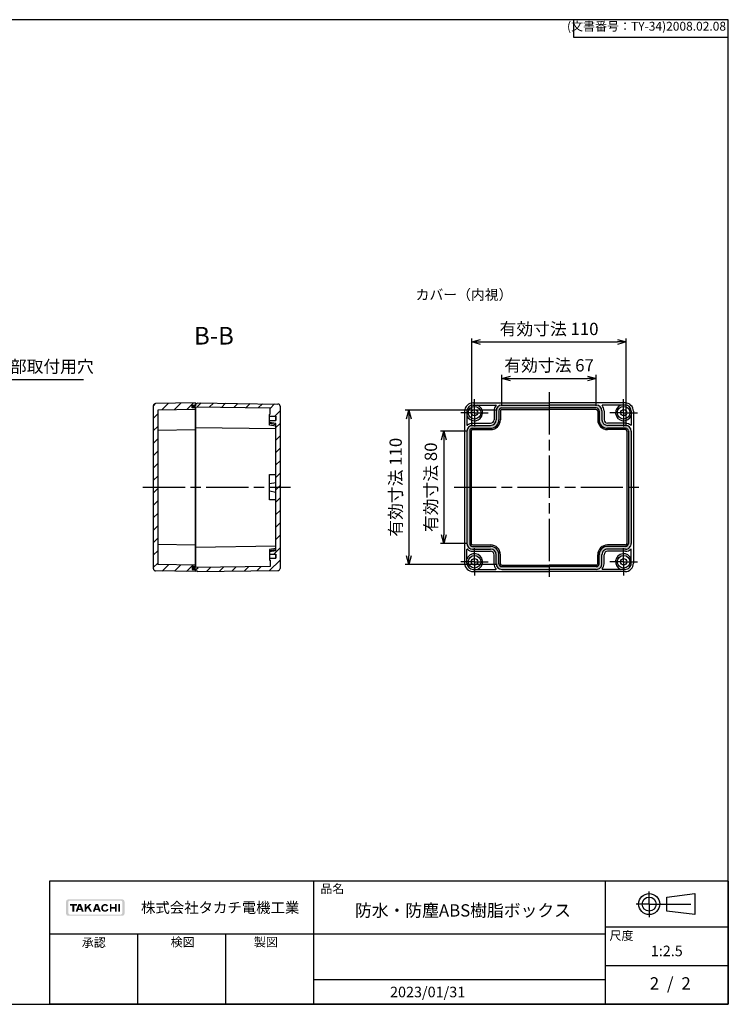
# Model space of a CAD drawing. Units: millimetres. Extents: x 0 to 2025, y 0 to 700.
# Drawn here: x 1521 to 2025, y 0 to 700 of the extents above; entities that cross this region are included whole.
import ezdxf
from ezdxf.enums import TextEntityAlignment as Align

# ---------------------------------------------------------------- set-up
doc = ezdxf.new("R2010")
doc.units = ezdxf.units.MM
doc.header["$LTSCALE"] = 2.5
for name, pattern in [('AM_ISO08W050', [18, 12, -1.5, 3, -1.5]), ('AM_ISO08W050x2', [9, 6, -0.75, 1.5, -0.75]), ('CENTER2', [1.125, 0.75, -0.125, 0.125, -0.125]), ('gen7a', [6.875, 4.75, -0.875, 0.375, -0.875])]:
    doc.linetypes.add(name, pattern=pattern)
doc.layers.add('7A', color=4, linetype='gen7a')
doc.layers.add('RAHM2', color=1, linetype='Continuous')
for name, color, linetype, lineweight in [('AM_10', 7, 'AM_ISO08W050', 50), ('AM_5', 3, 'Continuous', 25), ('AM_7', 4, 'AM_ISO08W050', 25), ('AM_8', 1, 'Continuous', 25), ('ｶﾞｽｹｯﾄ', 5, 'Continuous', 25), ('ﾄｯﾌﾟｶﾊﾞｰ', 7, 'Continuous', 25), ('ﾎﾞﾃﾞｨｰ', 2, 'Continuous', 25)]:
    doc.layers.add(name, color=color, linetype=linetype, lineweight=lineweight)
doc.styles.get("Standard").update_dxf_attribs({"font": 'ISOCP.SHX', "bigfont": 'bigfont.shx'})
doc.styles.add('takachi1', font='MS PGothic.ttf', dxfattribs={"height": 2.5})
doc.dimstyles.new('AM_ISO$0', dxfattribs={"dimtxt": 3.5, "dimasz": 2.5, "dimexe": 1, "dimexo": 1, "dimgap": 1.5, "dimtad": 1, "dimdsep": 46, "dimtxsty": 'Standard', "dimblk": 'OPEN30', "dimcen": 0, "dimclrd": 256, "dimclre": 256, "dimclrt": 2, "dimadec": 0, "dimazin": 2, "dimtp": 0.1, "dimtm": 0.1, "dimtfac": 0.71, "dimtmove": 0, "dimatfit": 3, "dimldrblk": 'OPEN30', "dimfxl": 1, "dimlwd": -1, "dimlwe": -1, "dimarcsym": 0})
doc.dimstyles.new('AM_ISO$3', dxfattribs={"dimtxt": 3.5, "dimasz": 2.5, "dimexe": 1, "dimexo": 1, "dimgap": 1.5, "dimtad": 1, "dimtoh": 1, "dimdsep": 46, "dimtxsty": 'Standard', "dimblk": 'OPEN30', "dimcen": 0, "dimclrd": 3, "dimclre": 3, "dimclrt": 2, "dimadec": 0, "dimazin": 2, "dimtp": 0.1, "dimtm": 0.1, "dimtfac": 0.71, "dimtofl": 0, "dimtmove": 0, "dimatfit": 0, "dimldrblk": 'OPEN30', "dimfxl": 1, "dimlwd": -1, "dimlwe": -1, "dimarcsym": 0})

# ---------------------------------------------------------------- blocks, each defined once
blk = doc.blocks.new('TK-A3')
for p, q in [((359, 280), (359, 275)), ((359, 275), (403, 275))]:
    blk.add_line(p, q)
blk.add_lwpolyline([(0, 0), (403, 0), (403, 280), (0, 280.0000000000001)], close=True)
at = {"insert": (402.3592953827349, 276.108542987227), "char_height": 2.5, "width": 43.07840397728299, "attachment_point": 9}
blk.add_mtext('(文書番号：TY-34)2008.02.08', dxfattribs=at)
blk = doc.blocks.new('A$C0FAF06CF')
at = {"layer": 'AM_8'}
h = blk.add_hatch(color=1, dxfattribs=at)
edge = h.paths.add_edge_path()
edge.add_line((-8.013599999999968, -2.411500000000411), (8.013600000000068, -2.411500000000414))
edge.add_arc((8.013600000000054, -1.773380000000513), 0.6381199999999012, 270, 360)
edge.add_line((8.651719999999955, -1.773380000000513), (8.651719999999969, 1.773379999999486))
edge.add_arc((8.013600000000025, 1.773379999999429), 0.638119999999958, 5.103880138248065e-12, 90.0000000000013)
edge.add_line((8.013599999999997, 2.411499999999391), (-8.013599999999997, 2.411499999999387))
edge.add_arc((-8.013600000000025, 1.773379999999436), 0.638119999999951, 89.99999999999682, 179.9999999999955)
edge.add_line((-8.651719999999983, 1.773379999999486), (-8.651719999999983, -1.773380000000506))
edge.add_arc((-8.013600000000025, -1.773380000000458), 0.638119999999951, 180.0000000000043, 270.0000000000045)
edge = h.paths.add_edge_path(flags=16)
edge.add_line((-7.471939999999961, 2.092439999999486), (7.471940000000018, 2.092439999999479))
edge.add_arc((7.471940000000046, 1.550779999999479), 0.5416600000000003, 7.958078640513122e-13, 90.00000000000148, ccw=False)
edge.add_line((8.013600000000025, 1.550779999999486), (8.013600000000025, -1.550780000000506))
edge.add_arc((7.471940000000018, -1.550780000000502), 0.5416600000000074, 270, 359.99999999999966, ccw=False)
edge.add_line((7.471940000000018, -2.092440000000506), (-7.471939999999961, -2.092440000000513))
edge.add_arc((-7.471939999999961, -1.550780000000506), 0.5416600000000074, 180, 270, ccw=False)
edge.add_line((-8.013599999999968, -1.550780000000506), (-8.013599999999968, 1.550779999999486))
edge.add_arc((-7.471939999999961, 1.550779999999486), 0.5416600000000003, 90, 180, ccw=False)
for points in [[(-5.453699999999969, 0.5935999999994923), (-5.453699999999969, 1.038799999999492), (-7.531299999999987, 1.038799999999492), (-7.531299999999987, 0.5935999999994923), (-6.759619999999984, 0.5935999999994923), (-6.759619999999984, -1.224300000000516), (-6.225379999999973, -1.224300000000516), (-6.225379999999973, 0.5935999999994923)], [(-3.146079999999984, 1.038799999999492), (-3.146079999999984, -1.224300000000516), (-2.671199999999942, -1.224300000000516), (-2.671199999999942, -0.6184186206901412), (-2.193432261217481, -0.1027759420753025), (-1.520149446800417, -1.224300000000516), (-0.9571799999999939, -1.224300000000516), (-1.851807874889658, 0.2659306476478651), (-1.135707252964409, 1.038799999999492), (-1.788279380580377, 1.038799999999492), (-2.671199999999942, 0.08588602895155795), (-2.671199999999942, 1.038799999999492)], [(4.304715008555604, 1.038799999999492), (4.304715008555604, -1.224300000000516), (4.775885008555576, -1.224300000000516), (4.775885008555576, -0.3153500000005121), (5.829525008555606, -0.3153500000005121), (5.829525008555606, -1.224300000000516), (6.300695008555579, -1.224300000000516), (6.300695008555579, 1.038799999999492), (5.829525008555606, 1.038799999999492), (5.829525008555606, 0.1298499999994878), (4.775885008555576, 0.1298499999994878), (4.775885008555576, 1.038799999999492)], [(7.28013500855559, -1.224300000000516), (7.28013500855559, 1.038799999999492), (6.805255008555605, 1.038799999999492), (6.805255008555605, -1.224300000000516)]]:
    blk.add_hatch(color=1, dxfattribs=at).paths.add_polyline_path(points)
h = blk.add_hatch(color=1, dxfattribs=at)
h.paths.add_polyline_path([(-5.264049114754044, -1.224300000000516), (-5.084217508196673, -0.7345800000005109), (-4.161102491803263, -0.7345800000005109), (-3.981270885245877, -1.224300000000516), (-3.420619999999971, -1.224300000000516), (-4.251659999999958, 1.038799999999492), (-4.993659999999977, 1.038799999999492), (-5.82469999999995, -1.224300000000516)])
h.paths.add_polyline_path([(-4.332759934426207, -0.2671200000005083), (-4.912560065573729, -0.2671200000005083), (-4.622659999999968, 0.5223399999994971)], flags=16)
h = blk.add_hatch(color=1, dxfattribs=at)
h.paths.add_polyline_path([(-0.1961891147540484, -1.224300000000516), (-0.01635750819667692, -0.7345800000005109), (0.9067575081967476, -0.7345800000005109), (1.086589114754119, -1.224300000000516), (1.647240000000011, -1.224300000000516), (0.8162000000000376, 1.038799999999492), (0.07420000000001892, 1.038799999999492), (-0.7568399999999542, -1.224300000000516)])
h.paths.add_polyline_path([(0.7351000655737892, -0.2671200000005083), (0.1552999344262673, -0.2671200000005083), (0.4452000000000282, 0.5223399999994971)], flags=16)
h = blk.add_hatch(color=1, dxfattribs=at)
edge = h.paths.add_edge_path()
edge.add_ellipse((2.878960000000006, -0.09275000000052636), major_axis=(0, 0.7271600000000495), ratio=0.8673469387754512, start_angle=304.6510247185947, end_angle=609.4109213221484)
edge.add_line((3.469375036740871, -0.3484654247793539), (3.941135008555591, -0.5527900000005097))
edge.add_arc((2.878960000000006, -0.09275000000051214), 1.157520000000027, 38.550540790803325, 336.58201840165333, ccw=False)
edge.add_line((3.784208621486187, 0.6286219454599618), (3.397792961318373, 0.3206961337928842))
blk = doc.blocks.new('TK-仕様書NEW')
for p, q in [((0, 35), (-193, 35)), ((-193, 35), (-193, 0)), ((-118, 35), (-118, 0)), ((-35, 35), (-35, 0)), ((0, 35), (0, 0)), ((-17.5, 30.5), (-9.5, 31.5)), ((-9.5, 31.5), (-9.5, 25.5)), ((-17.5, 26.5), (-17.5, 30.5)), ((-9.5, 25.5), (-17.5, 26.5)), ((-193.0000000000001, 19.99999999999994), (-35, 19.99999999999994)), ((-168.0000000000001, 19.99999999999994), (-168, 0)), ((-143.0000000000001, 19.99999999999994), (-143, 0)), ((-35, 22), (0, 22)), ((-35, 11), (0, 11)), ((-35.00000000000011, 7), (-118, 7)), ((0, 0), (-193, 0))]:
    blk.add_line(p, q)
for radius in [3, 2]:
    blk.add_circle((-22.5, 28.5), radius)
at = {"layer": '7A'}
for q in [(-22.5, 32.07478664473149), (-26.22303737125117, 28.5), (-22.5, 24.78991724228479), (-8.718691599714703, 28.5)]:
    blk.add_line((-22.5, 28.5), q, dxfattribs=at)
at = {"xscale": 0.96, "yscale": 0.96, "zscale": 0.96}
blk.add_blockref('A$C0FAF06CF', (-180, 27.49999999999997), dxfattribs=at)
at = {"insert": (-167, 27.49999999999997), "char_height": 3, "width": 42.88435181670968, "attachment_point": 4}
blk.add_mtext('\\fＭＳ ゴシック|b0|i0|c128|p49;株式会社タカチ電機工業', dxfattribs=at)
for tag, p in [('品名', (-106.1561493930892, 24.94727555274869)), ('型番', (-106.139168248561, 11.53771236320705))]:
    blk.add_attdef(tag, p, '', height=3.5)
for tag, height, p in [('GEN-TITLE-SCA', 3, (-17.5, 14.79266317345349)), ('承認', 3.5, (-180.7195176573869, 7.729076668239944)), ('検図', 3.5, (-155.5000000000001, 7.729076668239941)), ('製図', 3.5, (-130.5000000000001, 7.729076668239941)), ('ページNO.', 3.5, (-21, 5.5)), ('総ページ数', 3.5, (-12, 5.5))]:
    blk.add_attdef(tag, text='', height=height).set_placement(p, align=Align.MIDDLE)
blk.add_attdef('GEN-TITLE-DAT', text='', height=3).set_placement((-85.5, 3.5), align=Align.MIDDLE_CENTER)
at = {"layer": 'RAHM2', "char_height": 2.5}
for s, insert, width, attachment_point in [('品名', (-116, 32.55103540727967), 90, 4), ('尺度', (-33.80025513713144, 20.80103540727967), 20, 1), ('承認', (-180.4289022005786, 18.8010354072796), 17, 2), ('検図', (-155.1678725559622, 18.92584712714763), 17, 2), ('製図', (-131.4954787961751, 18.95800561859733), 17, 2)]:
    blk.add_mtext(s, dxfattribs=dict(at, insert=insert, width=width, attachment_point=attachment_point))
at = {"layer": 'RAHM2', "color": 0, "insert": (-16.5, 5.5), "char_height": 3.5, "width": 4.469919821818735, "attachment_point": 5}
blk.add_mtext('/', dxfattribs=at)
blk = doc.blocks.new('*S48')
at = {"layer": 'AM_10', "color": 7, "linetype": 'CENTER2', "lineweight": 50}
for p, q in [((1402.219543171584, 448.1482385125737), (1402.219543171584, 435.6482385125737)), ((1402.219543171584, 285.6815586685461), (1402.219543171584, 298.1815586685461))]:
    blk.add_line(p, q, dxfattribs=at)
at = {"layer": 'AM_10', "linetype": 'AM_ISO08W050'}
for p, q in [((1414.719543171584, 441.8982385125737), (1427.219543171584, 441.8982385125737)), ((1414.719543171584, 291.9315586685461), (1427.219543171584, 291.9315586685461))]:
    blk.add_line(p, q, dxfattribs=at)
at = {"layer": 'AM_10', "color": 1, "linetype": 'CENTER2', "lineweight": 25}
blk.add_line((1402.219543171584, 435.6482385125737), (1402.219543171584, 298.1815586685461), dxfattribs=at)
at = {"layer": 'AM_10', "linetype": 'Continuous'}
blk.add_trace([(1414.719543171584, 443.9815718375737), (1414.719543171584, 439.8149051875737), (1402.219543171584, 441.8982385125737)], dxfattribs=at)
at = {"layer": 'AM_10', "linetype": 'Continuous', "extrusion": (0, 9.797174393178767e-18, -1)}
blk.add_trace([(-1414.719543171584, 289.8482253435461), (-1414.719543171584, 294.0148919935461), (-1402.219543171584, 291.9315586685461)], dxfattribs=at)
at = {"layer": 'AM_10', "char_height": 12.5, "attachment_point": 5}
for s, insert in [('B-B', (1659.334964145177, 473.692524578546)), ('B', (1436.594543171584, 441.8982385125737)), ('B', (1436.594543171584, 291.9315586685461))]:
    blk.add_mtext(s, dxfattribs=dict(at, insert=insert))
blk = doc.blocks.new('_Open30')
at = {"color": 0, "linetype": 'ByBlock', "lineweight": -2}
for p, q in [((-1, 0.26794919), (0, 0)), ((0, 0), (-1, -0.26794919)), ((0, 0), (-1, 0))]:
    blk.add_line(p, q, dxfattribs=at)
blk = doc.blocks.new('*D26')
at = {"layer": 'AM_5', "transparency": 16777216}
for p, q in [((1450.940495488979, 426.8717898236401), (1466.683098828759, 444.1707725141708)), ((1466.683098828759, 444.1707725141708), (1566.537265495425, 444.1707725141707))]:
    blk.add_line(p, q, dxfattribs=at)
at = {"layer": 'Defpoints', "color": 0, "transparency": 16777216}
for p in [(1446.733912902659, 422.2493269579737), (1443.705173440509, 418.9211536946948)]:
    blk.add_point(p, dxfattribs=at)
at = {"layer": 'AM_5', "transparency": 16777216, "xscale": 6.25, "yscale": 6.25, "zscale": 6.25, "rotation": 227.6968470580761}
blk.add_blockref('_Open30', (1446.733912902659, 422.2493269579737), dxfattribs=at)
at = {"layer": 'AM_5', "color": 2, "transparency": 16777216, "insert": (1518.485182162093, 452.2957725141704), "char_height": 8.75, "attachment_point": 5}
blk.add_mtext('4-∅4.5外部取付用穴', dxfattribs=at)
blk = doc.blocks.new('*D37')
at = {"layer": 'AM_5', "transparency": 16777216}
for p, q in [((1863.977756396723, 425.4852403263592), (1863.977756396723, 447.5072022325508)), ((1870.227756396723, 445.0072022325508), (1924.927756396724, 445.0072022325508)), ((1931.177756396724, 425.4852403263724), (1931.177756396724, 447.5072022325508))]:
    blk.add_line(p, q, dxfattribs=at)
at = {"layer": 'Defpoints', "color": 0, "transparency": 16777216}
for p in [(1931.177756396724, 445.0072022325508), (1863.977756396723, 422.9852403263592), (1931.177756396724, 422.9852403263724)]:
    blk.add_point(p, dxfattribs=at)
at = {"layer": 'AM_5', "transparency": 16777216, "xscale": 6.25, "yscale": 6.25, "zscale": 6.25, "rotation": 180}
blk.add_blockref('_Open30', (1863.977756396723, 445.0072022325508), dxfattribs=at)
at = {"layer": 'AM_5', "transparency": 16777216, "xscale": 6.25, "yscale": 6.25, "zscale": 6.25}
blk.add_blockref('_Open30', (1931.177756396724, 445.0072022325508), dxfattribs=at)
at = {"layer": 'AM_5', "color": 2, "transparency": 16777216, "insert": (1897.577756396724, 453.1322022325508), "char_height": 8.75, "attachment_point": 5}
blk.add_mtext('有効寸法 67', dxfattribs=at)
blk = doc.blocks.new('*D38')
at = {"layer": 'AM_5', "transparency": 16777216}
for p, q in [((1842.648864226807, 410.9339293580953), (1842.648864226807, 473.3751288226272)), ((1848.898864226807, 470.8751288226272), (1946.256470335828, 470.8751288226272)), ((1952.506470335828, 410.9340404033074), (1952.506470335828, 473.3751288226272))]:
    blk.add_line(p, q, dxfattribs=at)
at = {"layer": 'Defpoints', "color": 0, "transparency": 16777216}
for p in [(1952.506470335828, 470.8751288226272), (1842.648864226807, 408.4339293580953), (1952.506470335828, 408.4340404033074)]:
    blk.add_point(p, dxfattribs=at)
at = {"layer": 'AM_5', "transparency": 16777216, "xscale": 6.25, "yscale": 6.25, "zscale": 6.25, "rotation": 180}
blk.add_blockref('_Open30', (1842.648864226807, 470.8751288226272), dxfattribs=at)
at = {"layer": 'AM_5', "transparency": 16777216, "xscale": 6.25, "yscale": 6.25, "zscale": 6.25}
blk.add_blockref('_Open30', (1952.506470335828, 470.8751288226272), dxfattribs=at)
at = {"layer": 'AM_5', "color": 2, "transparency": 16777216, "insert": (1897.577667281318, 479.0001288226272), "char_height": 8.75, "attachment_point": 5}
blk.add_mtext('有効寸法 110', dxfattribs=at)
blk = doc.blocks.new('*D39')
at = {"layer": 'AM_5', "transparency": 16777216}
for p, q in [((1839.677756396727, 407.5852403263543), (1820.2867454824, 407.5852403263543)), ((1822.7867454824, 401.3352403263543), (1822.7867454824, 333.8352403262923)), ((1839.677756396727, 327.5852403262923), (1820.2867454824, 327.5852403262923))]:
    blk.add_line(p, q, dxfattribs=at)
at = {"layer": 'Defpoints', "color": 0, "transparency": 16777216}
for p in [(1842.177756396727, 407.5852403263543), (1822.7867454824, 327.5852403262923), (1842.177756396727, 327.5852403262923)]:
    blk.add_point(p, dxfattribs=at)
at = {"layer": 'AM_5', "transparency": 16777216, "xscale": 6.25, "yscale": 6.25, "zscale": 6.25}
for p, rotation in [((1822.7867454824, 407.5852403263543), 90), ((1822.7867454824, 327.5852403262923), 270)]:
    blk.add_blockref('_Open30', p, dxfattribs=dict(at, rotation=rotation))
at = {"layer": 'AM_5', "color": 2, "transparency": 16777216, "insert": (1814.6617454824, 367.5852403263236), "char_height": 8.75, "attachment_point": 5, "rotation": 90}
blk.add_mtext('有効寸法 80', dxfattribs=at)
blk = doc.blocks.new('*D40')
at = {"layer": 'AM_5', "transparency": 16777216}
for p, q in [((1860.62902625627, 422.5140665253003), (1795.2867454824, 422.5140665253003)), ((1797.7867454824, 416.2640665253003), (1797.7867454824, 318.9064141273672)), ((1860.629026256257, 312.6564141273672), (1795.2867454824, 312.6564141273672))]:
    blk.add_line(p, q, dxfattribs=at)
at = {"layer": 'Defpoints', "color": 0, "transparency": 16777216}
for p in [(1863.12902625627, 422.5140665253003), (1797.7867454824, 312.6564141273672), (1863.129026256257, 312.6564141273672)]:
    blk.add_point(p, dxfattribs=at)
at = {"layer": 'AM_5', "transparency": 16777216, "xscale": 6.25, "yscale": 6.25, "zscale": 6.25}
for p, rotation in [((1797.7867454824, 422.5140665253003), 90), ((1797.7867454824, 312.6564141273672), 270)]:
    blk.add_blockref('_Open30', p, dxfattribs=dict(at, rotation=rotation))
at = {"layer": 'AM_5', "color": 2, "transparency": 16777216, "insert": (1789.6617454824, 367.5852403263341), "char_height": 8.75, "attachment_point": 5, "rotation": 90}
blk.add_mtext('有効寸法 110', dxfattribs=at)

msp = doc.modelspace()

# ---------------------------------------------------------------- hatches: boundary and pattern name
at = {"layer": 'AM_8'}
h = msp.add_hatch(dxfattribs=at)
h.set_pattern_fill('_U', color=256, scale=6.25, angle=45, style=0, pattern_type=0)
h.set_pattern_definition([(45, (-11.3042344470341, 0), (-4.419417382415921, 4.419417382415922), [])])
edge = h.paths.add_edge_path()
edge.add_line((1646.346111039968, 308.1026953912758), (1646.346111039978, 309.1852403262808))
edge.add_line((1646.346111039978, 309.1852403262808), (1643.846111039968, 309.1852403262808))
edge.add_line((1643.846111039968, 309.1852403262808), (1643.846111039968, 311.1852403262808))
edge.add_line((1643.846111039968, 311.1852403262808), (1646.346111039978, 311.1852403262808))
edge.add_line((1646.346111039978, 311.1852403262808), (1646.346111039968, 312.185240326339))
edge.add_line((1646.346111039968, 312.185240326339), (1619.352582056953, 312.6564141273672))
edge.add_line((1619.352582056953, 312.6564141273672), (1619.352582056929, 327.0564141273427))
edge.add_line((1619.352582056929, 327.0564141273427), (1619.352582056929, 422.5140665253003))
edge.add_line((1619.352582056929, 422.5140665253003), (1646.346111039968, 422.9852403263403))
edge.add_line((1646.346111039968, 422.9852403263403), (1646.346111039968, 423.985240326387))
edge.add_line((1646.346111039968, 423.985240326387), (1643.846111039968, 423.985240326387))
edge.add_line((1643.846111039968, 423.985240326387), (1643.846111039968, 425.985240326387))
edge.add_line((1643.846111039968, 425.985240326387), (1646.346111039977, 425.985240326387))
edge.add_line((1646.346111039977, 425.985240326387), (1646.346111039968, 427.067785261392))
edge.add_line((1646.346111039968, 427.067785261392), (1646.346111039968, 427.585240326332))
edge.add_line((1646.346111039968, 427.585240326332), (1617.819932430311, 427.0873140265464))
edge.add_arc((1617.846111039967, 425.5875424838123), 1.499999999999562, 90.99999999999339, 179.9999999999891)
edge.add_line((1616.346111039968, 425.5875424838126), (1616.346111039968, 309.5829381688551))
edge.add_arc((1617.846111039979, 309.5829381688674), 1.500000000011141, 180.000000000469, 269.0000000004921)
edge.add_line((1617.819932430335, 308.0831666261214), (1646.346111039992, 307.5852403263474))
edge.add_line((1646.346111039992, 307.5852403263474), (1646.346111039968, 308.1026953912758))
h = msp.add_hatch(dxfattribs=at)
h.set_pattern_fill('_U', color=256, scale=6.25, angle=45, style=0, pattern_type=0)
h.set_pattern_definition([(45, (-41.3042344470341, 0), (-4.419417382415921, 4.419417382415922), [])])
edge = h.paths.add_edge_path()
edge.add_line((1647.346111039968, 427.585240326332), (1647.346111039968, 427.085240326332))
edge.add_line((1647.346111039968, 427.085240326332), (1646.346111039968, 427.0677852614037))
edge.add_line((1646.346111039968, 427.0677852614037), (1646.346111039977, 425.5852403263339))
edge.add_line((1646.346111039977, 425.5852403263339), (1644.846111039968, 425.5852403263339))
edge.add_line((1644.846111039968, 425.5852403263339), (1644.846111039968, 424.5852403263341))
edge.add_line((1644.846111039968, 424.5852403263341), (1672.846111039968, 424.2146894788772))
edge.add_line((1672.846111039968, 424.2146894788772), (1699.346111039968, 423.8441386314202))
edge.add_line((1699.346111039968, 423.8441386314202), (1699.346111039968, 419.5009764454068))
edge.add_line((1699.346111039968, 419.5009764454068), (1698.846111039968, 419.4136674510786))
edge.add_line((1698.846111039968, 419.4136674510786), (1698.846111039968, 418.0852403263326))
edge.add_line((1698.846111039968, 418.0852403263326), (1703.346111039968, 418.0852403263326))
edge.add_line((1703.346111039968, 418.0852403263326), (1703.346111039968, 415.0852403263324))
edge.add_line((1703.346111039968, 415.0852403263324), (1698.846111039968, 415.0852403263324))
edge.add_line((1698.846111039968, 415.0852403263324), (1698.846111039968, 413.5852403263324))
edge.add_line((1698.846111039968, 413.5852403263324), (1703.346111039968, 412.8352403263324))
edge.add_line((1703.346111039968, 412.8352403263324), (1703.346111039968, 325.5565270793938))
edge.add_line((1703.346111039968, 325.5565270793938), (1703.346111039951, 324.0852403263347))
edge.add_line((1703.346111039951, 324.0852403263347), (1703.34611103995, 323.0852403263349))
edge.add_line((1703.34611103995, 323.0852403263349), (1703.346111039968, 322.3352403263355))
edge.add_line((1703.346111039968, 322.3352403263355), (1698.846111039949, 321.5852403263384))
edge.add_line((1698.846111039949, 321.5852403263384), (1698.846111039968, 320.0852403263355))
edge.add_line((1698.846111039968, 320.0852403263355), (1703.346111039968, 320.0852403263355))
edge.add_line((1703.346111039968, 320.0852403263355), (1703.346111039968, 317.0852403263352))
edge.add_line((1703.346111039968, 317.0852403263352), (1698.846111039968, 317.0852403263352))
edge.add_line((1698.846111039968, 317.0852403263352), (1698.846111039968, 315.7568132015892))
edge.add_line((1698.846111039968, 315.7568132015892), (1699.346111039968, 315.6695042072611))
edge.add_line((1699.346111039968, 315.6695042072611), (1699.346111039968, 311.3263420212385))
edge.add_line((1699.346111039968, 311.3263420212385), (1672.846111039973, 310.9557911737861))
edge.add_line((1672.846111039973, 310.9557911737861), (1644.846111039968, 310.5852403263336))
edge.add_line((1644.846111039968, 310.5852403263336), (1644.846111039968, 309.5852403263339))
edge.add_line((1644.846111039968, 309.5852403263339), (1646.346111039978, 309.5852403263339))
edge.add_line((1646.346111039978, 309.5852403263339), (1646.346111039978, 309.3852403263073))
edge.add_line((1646.346111039978, 309.3852403263073), (1646.346111039968, 308.1026953912758))
edge.add_line((1646.346111039968, 308.1026953912758), (1647.346111039992, 308.0852403263475))
edge.add_line((1647.346111039992, 308.0852403263475), (1647.346111039968, 307.5852403263473))
edge.add_line((1647.346111039968, 307.5852403263473), (1704.867083566005, 308.3895590099611))
edge.add_arc((1704.805051354268, 309.9856715710023), 1.597317533493666, 272.2256551047886, 344.7483605278501)
edge.add_line((1706.346111039991, 309.5654831039504), (1706.346111039968, 425.6049975487408))
edge.add_arc((1704.899043062142, 425.3030278672244), 1.4782392976116, 371.7871545446373, 451.2388298229182)
edge.add_line((1704.867083566005, 426.780921642707), (1676.106597302987, 427.1830809845195))
edge.add_line((1676.106597302987, 427.1830809845195), (1647.346111039968, 427.585240326332))
at = {"layer": 'ｶﾞｽｹｯﾄ'}
for points in [[(1646.346111039977, 425.5852403263339), (1646.346111039968, 425.985240326387), (1643.846111039968, 425.985240326387), (1643.846111039968, 423.985240326387), (1646.346111039977, 423.985240326387), (1646.346111039968, 424.5677852614057), (1646.346111039968, 424.5852403263341), (1644.846111039968, 424.5852403263341), (1644.846111039968, 425.5852403263339)], [(1646.346111039977, 310.5852403263336), (1646.346111039978, 311.1852403262808), (1643.846111039968, 311.1852403262808), (1643.846111039968, 309.1852403262808), (1646.346111039978, 309.1852403262808), (1646.346111039968, 309.5852403263339), (1644.846111039968, 309.5852403263339), (1644.846111039968, 310.5852403263336)]]:
    msp.add_hatch(color=256, dxfattribs=at).paths.add_polyline_path(points)
h = msp.add_hatch(color=256, dxfattribs=at)
edge = h.paths.add_edge_path()
edge.add_line((1859.977756396723, 421.9852403263581), (1859.977756396724, 415.5852403263584))
edge.add_arc((1855.977756396724, 415.5852403263575), 4, -89.99999999998698, 1.3017142919125035e-11, ccw=False)
edge.add_line((1855.977756396725, 411.5852403263575), (1843.177756396725, 411.5852403263546))
edge.add_arc((1843.177756396727, 407.5852403263544), 4.000000000000114, 90.0000000000228, 180.0000000000147)
edge.add_line((1839.177756396727, 407.5852403263534), (1839.177756396745, 327.5852403262913))
edge.add_arc((1843.177756396736, 327.5852403262833), 3.999999999990905, 179.9999999998844, 269.9999999998599)
edge.add_line((1843.177756396726, 323.5852403262923), (1855.977756396725, 323.5852403262893))
edge.add_arc((1855.977756396724, 319.5852403262892), 4.000000000000114, -1.460875864722766e-11, 89.99999999998698, ccw=False)
edge.add_line((1859.977756396724, 319.5852403262882), (1859.977756396723, 313.1852403262885))
edge.add_arc((1863.977756396723, 313.1852403262877), 4, 179.9999999999886, 269.9999999999902)
edge.add_line((1863.977756396722, 309.1852403262876), (1897.577756396723, 309.1852403262808))
edge.add_line((1897.577756396723, 309.1852403262808), (1931.17775639677, 309.1852403263008))
edge.add_arc((1931.177756396768, 313.1852403263008), 4, 270.0000000000358, 360.0000000000326)
edge.add_line((1935.177756396768, 313.1852403263031), (1935.177756396764, 319.5852403263029))
edge.add_arc((1939.177756396764, 319.5852403263054), 4, 90.00000000002609, 180.0000000000358, ccw=False)
edge.add_line((1939.177756396762, 323.5852403263054), (1951.977756396761, 323.5852403263136))
edge.add_arc((1951.977756396758, 327.5852403263136), 4, 270.0000000000391, 360.0000000000326)
edge.add_line((1955.977756396758, 327.5852403263159), (1955.977756396727, 407.5852403263764))
edge.add_arc((1951.977756396726, 407.5852403263756), 4.000000000000227, 1.13991079783646e-11, 90)
edge.add_line((1951.977756396726, 411.5852403263757), (1939.177756396727, 411.5852403263739))
edge.add_arc((1939.177756396726, 415.5852403263739), 4, 180.0000000000065, 270.000000000013, ccw=False)
edge.add_line((1935.177756396726, 415.5852403263734), (1935.177756396725, 421.9852403263731))
edge.add_arc((1931.177756396725, 421.9852403263721), 4.000000000000227, 1.302755197527382e-11, 90.00000000000978)
edge.add_line((1931.177756396724, 425.9852403263724), (1863.977756396722, 425.9852403263592))
edge.add_arc((1863.977756396723, 421.9852403263591), 4.000000000000114, 90.00000000001629, 180.0000000000147)
edge = h.paths.add_edge_path(flags=16)
edge.add_line((1933.177756396725, 421.9852403263724), (1933.177756396726, 415.585240326373))
edge.add_arc((1939.177756396726, 415.5852403263739), 6, 180.0000000000087, 270)
edge.add_line((1939.177756396726, 409.5852403263739), (1951.977756396727, 409.5852403263759))
edge.add_arc((1951.977756396726, 407.5852403263758), 2.000000000000114, 3.183231456205249e-12, 89.99999999998698, ccw=False)
edge.add_line((1953.977756396726, 407.5852403263759), (1953.97775639674, 327.5852403263141))
edge.add_arc((1951.977756396749, 327.5852403263045), 1.999999999990905, -89.9999999997134, 2.73587374977069e-10, ccw=False)
edge.add_line((1951.977756396759, 325.5852403263136), (1939.17775639676, 325.5852403263057))
edge.add_arc((1939.177756396764, 319.5852403263056), 6.000000000000114, 90.00000000003476, 180.0000000000336)
edge.add_line((1933.177756396764, 319.585240326302), (1933.177756396768, 313.1852403263022))
edge.add_arc((1931.177756396768, 313.1852403263009), 2.000000000000227, -89.99999999997402, 3.581135388230905e-11, ccw=False)
edge.add_line((1931.177756396768, 311.1852403263008), (1863.977756396722, 311.1852403262876))
edge.add_arc((1863.977756396723, 313.1852403262876), 2, 179.999999999987, 269.999999999987, ccw=False)
edge.add_line((1861.977756396723, 313.1852403262881), (1861.977756396724, 319.5852403262877))
edge.add_arc((1855.977756396724, 319.5852403262891), 6, 359.999999999987, 449.999999999987)
edge.add_line((1855.977756396725, 325.5852403262891), (1843.177756396726, 325.5852403262923))
edge.add_arc((1843.177756396727, 327.5852403262923), 2, 179.999999999987, 269.99999999997397, ccw=False)
edge.add_line((1841.177756396727, 327.5852403262927), (1841.177756396726, 407.5852403263539))
edge.add_arc((1843.177756396727, 407.5852403263541), 2.000000000000227, 90.00000000000648, 180.0000000000065, ccw=False)
edge.add_line((1843.177756396726, 409.5852403263543), (1855.977756396725, 409.5852403263575))
edge.add_arc((1855.977756396724, 415.5852403263575), 6, 270.000000000013, 360.000000000013)
edge.add_line((1861.977756396724, 415.5852403263589), (1861.977756396723, 421.9852403263587))
edge.add_arc((1863.977756396723, 421.9852403263588), 2.000000000000227, 90.00000000001302, 180.0000000000032, ccw=False)
edge.add_line((1863.977756396722, 423.985240326359), (1931.177756396724, 423.9852403263724))
edge.add_arc((1931.177756396724, 421.9852403263723), 2.000000000000114, 3.183231456205249e-12, 90, ccw=False)

# ---------------------------------------------------------------- linework, layer by layer
at = {"layer": 'AM_7'}
for p, q in [((1897.577756396721, 435.0852403263659), (1897.577756396749, 300.0852403263659)), ((1608.846111039968, 367.5852403263338), (1713.846111039968, 367.5852403263339)), ((1830.077756396735, 367.5852403263204), (1965.077756396734, 367.5852403263473))]:
    msp.add_line(p, q, dxfattribs=at)
at = {"layer": 'AM_7', "linetype": 'AM_ISO08W050x2'}
for p, q in [((1844.577756396724, 420.5852403263552), (1844.577756396724, 430.3352403263552)), ((1950.577756396724, 420.5852403263762), (1950.577756396724, 430.3352403263762)), ((1844.577756396724, 420.5852403263552), (1834.827756396724, 420.5852403263552)), ((1844.577756396724, 420.5852403263552), (1854.327756396724, 420.5852403263552)), ((1844.577756396724, 420.5852403263552), (1844.577756396724, 410.8352403263552)), ((1950.577756396724, 420.5852403263762), (1940.827756396724, 420.5852403263762)), ((1950.577756396724, 420.5852403263762), (1960.327756396724, 420.5852403263762)), ((1950.577756396724, 420.5852403263762), (1950.577756396724, 410.8352403263762)), ((1844.577756396724, 314.5852403262916), (1844.577756396724, 324.3352403262916)), ((1950.577756396766, 314.5852403263125), (1950.577756396766, 324.3352403263125)), ((1844.577756396724, 314.5852403262916), (1834.827756396724, 314.5852403262916)), ((1844.577756396724, 314.5852403262916), (1854.327756396724, 314.5852403262916)), ((1844.577756396724, 314.5852403262916), (1844.577756396724, 304.8352403262916)), ((1950.577756396766, 314.5852403263125), (1940.827756396766, 314.5852403263125)), ((1950.577756396766, 314.5852403263125), (1960.327756396766, 314.5852403263125)), ((1950.577756396766, 314.5852403263125), (1950.577756396766, 304.8352403263125))]:
    msp.add_line(p, q, dxfattribs=at)
at = {"layer": 'ﾄｯﾌﾟｶﾊﾞｰ'}
for p, q in [((1646.346111039968, 427.5852403263318), (1617.819932430311, 427.0873140265464)), ((1646.346111039968, 425.5852403263339), (1646.346111039968, 427.585240326332)), ((1843.577756396723, 427.585240326355), (1897.577756396723, 427.5852403263659)), ((1951.577756396723, 427.5852403263764), (1897.577756396723, 427.5852403263659)), ((1616.346111039968, 309.5829381688551), (1616.346111039968, 425.5875424838125)), ((1646.346111039968, 422.9852403263403), (1619.352582056929, 422.5140665253003)), ((1619.352582056929, 422.5140665253003), (1619.352582056929, 312.6564141273676)), ((1643.846111039968, 423.985240326387), (1643.846111039968, 425.985240326387)), ((1643.846111039968, 425.985240326387), (1646.346111039977, 425.985240326387)), ((1646.346111039977, 423.985240326387), (1643.846111039968, 423.985240326387)), ((1646.346111039978, 310.5852403263336), (1646.346111039968, 424.5852403263341)), ((1837.577756396724, 421.5852403263539), (1837.577756396746, 313.5852403262904)), ((1839.177756396724, 421.5852403263541), (1839.177756396725, 411.8337694836016)), ((1843.577756396723, 425.9852403263551), (1859.729227239474, 425.9852403263583)), ((1858.477756396723, 421.9852403263578), (1858.477756396724, 415.5852403263582)), ((1859.977756396723, 421.9852403263583), (1859.977756396724, 415.5852403263584)), ((1861.977756396723, 421.9852403263587), (1861.977756396724, 415.5852403263589)), ((1862.977756396723, 421.985240326359), (1862.977756396724, 415.5852403263591)), ((1863.977756396722, 425.9852403263592), (1897.577756396723, 425.9852403263658)), ((1863.977756396722, 423.9852403263592), (1897.577756396723, 423.9852403263658)), ((1863.977756396723, 422.9852403263592), (1897.577756396724, 422.9852403263658)), ((1931.177756396724, 425.9852403263724), (1897.577756396723, 425.9852403263658)), ((1931.177756396724, 423.9852403263724), (1897.577756396724, 423.9852403263658)), ((1931.177756396724, 422.9852403263724), (1897.577756396724, 422.9852403263658)), ((1932.177756396725, 421.9852403263726), (1932.177756396726, 415.5852403263727)), ((1933.177756396725, 421.9852403263728), (1933.177756396726, 415.585240326373)), ((1935.177756396725, 421.9852403263731), (1935.177756396726, 415.5852403263732)), ((1951.577756396723, 425.9852403263765), (1935.426285553972, 425.9852403263731)), ((1936.677756396725, 421.9852403263733), (1936.677756396726, 415.5852403263737)), ((1955.977756396724, 421.5852403263771), (1955.977756396726, 411.8337694836246)), ((1957.577756396724, 421.5852403263775), (1957.577756396745, 313.5852403263141)), ((1843.177756396725, 413.0852403263546), (1855.977756396725, 413.0852403263575)), ((1951.977756396726, 413.0852403263759), (1939.177756396726, 413.0852403263739)), ((1619.352582056929, 408.1140665253256), (1646.34611103997, 408.5852403263661)), ((1839.177756396727, 407.5852403263534), (1839.177756396745, 327.5852403262913)), ((1841.177756396726, 407.5852403263539), (1841.177756396745, 327.5852403262918)), ((1842.177756396726, 407.5852403263541), (1842.177756396745, 327.585240326292)), ((1843.177756396725, 411.5852403263546), (1855.977756396725, 411.5852403263575)), ((1843.177756396726, 409.5852403263546), (1855.977756396725, 409.5852403263575)), ((1843.177756396726, 408.5852403263546), (1855.977756396726, 408.5852403263575)), ((1951.977756396726, 411.5852403263759), (1939.177756396727, 411.5852403263739)), ((1951.977756396727, 409.5852403263759), (1939.177756396727, 409.5852403263739)), ((1951.977756396726, 408.5852403263759), (1939.177756396727, 408.5852403263739)), ((1952.977756396727, 407.5852403263759), (1952.97775639674, 327.5852403263139)), ((1953.977756396727, 407.5852403263762), (1953.97775639674, 327.5852403263141)), ((1955.977756396727, 407.5852403263764), (1955.97775639674, 327.5852403263143)), ((1619.352582056929, 327.0564141273427), (1646.346111039976, 326.5852403263128)), ((1839.177756396724, 313.5852403262925), (1839.177756396725, 323.3367111690452)), ((1843.177756396726, 326.5852403262923), (1855.977756396726, 326.5852403262893)), ((1843.177756396726, 325.5852403262923), (1855.977756396725, 325.5852403262893)), ((1843.177756396725, 323.5852403262923), (1855.977756396725, 323.5852403262893)), ((1843.177756396725, 322.0852403262923), (1855.977756396725, 322.0852403262893)), ((1951.977756396759, 326.5852403263136), (1939.17775639676, 326.5852403263057)), ((1951.97775639676, 325.5852403263136), (1939.17775639676, 325.5852403263057)), ((1951.977756396761, 323.5852403263136), (1939.177756396761, 323.5852403263057)), ((1951.977756396762, 322.0852403263136), (1939.177756396763, 322.0852403263057)), ((1955.977756396767, 313.5852403263154), (1955.977756396761, 323.3367111690682)), ((1858.477756396723, 313.1852403262887), (1858.477756396724, 319.5852403262884)), ((1859.977756396723, 313.1852403262885), (1859.977756396724, 319.5852403262882)), ((1861.977756396723, 313.1852403262881), (1861.977756396724, 319.5852403262877)), ((1862.977756396723, 313.1852403262878), (1862.977756396724, 319.5852403262875)), ((1932.177756396768, 313.1852403263015), (1932.177756396764, 319.5852403263011)), ((1933.177756396768, 313.1852403263022), (1933.177756396764, 319.5852403263018)), ((1935.177756396768, 313.1852403263033), (1935.177756396764, 319.5852403263029)), ((1936.677756396768, 313.1852403263042), (1936.677756396764, 319.5852403263038)), ((1646.346111039992, 307.5852403263474), (1617.819932430335, 308.0831666261214)), ((1646.346111039992, 312.1852403263385), (1619.352582056953, 312.6564141273672)), ((1643.846111039968, 311.1852403262808), (1643.846111039968, 309.1852403262808)), ((1646.346111039978, 311.1852403262808), (1643.846111039968, 311.1852403262808)), ((1643.846111039968, 309.1852403262808), (1646.346111039978, 309.1852403262808)), ((1646.346111039978, 307.5852403263476), (1646.346111039978, 309.5852403263339)), ((1843.577756396723, 309.1852403262917), (1859.729227239474, 309.1852403262885)), ((1863.977756396723, 312.1852403262876), (1897.577756396724, 312.1852403262808)), ((1863.977756396722, 311.1852403262876), (1897.577756396723, 311.1852403262808)), ((1863.977756396722, 309.1852403262876), (1897.577756396723, 309.1852403262808)), ((1931.177756396768, 312.1852403263008), (1897.577756396767, 312.1852403262808)), ((1931.177756396769, 311.1852403263008), (1897.577756396768, 311.1852403262808)), ((1931.17775639677, 309.1852403263008), (1897.577756396769, 309.1852403262808)), ((1951.577756396769, 309.1852403263131), (1935.426285554018, 309.1852403263033)), ((1843.577756396723, 307.5852403262916), (1897.577756396723, 307.5852403262807)), ((1951.57775639677, 307.5852403263129), (1897.57775639677, 307.5852403262807))]:
    msp.add_line(p, q, dxfattribs=at)
for centre, radius in [((1844.577756396724, 420.5852403263552), 4.5), ((1844.577756396724, 420.5852403263552), 2.25), ((1950.577756396724, 420.5852403263762), 4.5), ((1950.577756396724, 420.5852403263762), 2.25), ((1844.577756396724, 314.5852403262916), 4.5), ((1844.577756396724, 314.5852403262916), 2.25), ((1950.577756396766, 314.5852403263125), 4.5), ((1950.577756396766, 314.5852403263125), 2.25)]:
    msp.add_circle(centre, radius, dxfattribs=at)
for centre, radius, start, end in [((1617.846111039968, 425.5875424838127), 1.5, 91.00000000000178, 180.0000000000065), ((1843.577756396724, 421.585240326355), 6, 90.00000000001303, 180.000000000013), ((1951.577756396724, 421.5852403263764), 6, 6.513775987637282e-12, 90), ((1843.577756396724, 421.585240326355), 4.4, 90.00000000001303, 180.000000000013), ((1844.577756396724, 420.5852403263552), 5.75, 200.0939666662919, 69.90603333373478), ((1863.977756396723, 421.985240326359), 5.5, 138.1896851042298, 180.000000000013), ((1859.729227239474, 425.7852403263582), 0.2, 318.1896851042157, 90), ((1863.977756396723, 421.985240326359), 4, 90.00000000001303, 180.000000000013), ((1863.977756396723, 421.985240326359), 2, 90.00000000001303, 180.000000000013), ((1863.977756396723, 421.985240326359), 1, 90.00000000001303, 180.000000000013), ((1931.177756396725, 421.9852403263721), 4, 6.513775987637282e-12, 90), ((1931.177756396725, 421.9852403263721), 2, 6.513775987637282e-12, 90), ((1931.177756396725, 421.9852403263721), 1, 6.513775987637282e-12, 90), ((1935.426285553972, 425.785240326373), 0.2, 90.00000000002606, 221.8103148958026), ((1931.177756396725, 421.9852403263721), 5.5, 6.513775987637282e-12, 41.81031489579345), ((1950.577756396724, 420.5852403263762), 5.75, 110.0939666662797, 339.9060333337346), ((1951.577756396724, 421.5852403263764), 4.4, 6.513775987637282e-12, 90), ((1843.177756396727, 407.5852403263543), 5.5, 90.00000000001303, 131.8103148957984), ((1855.977756396724, 415.5852403263575), 4, 270.000000000013, 1.302755197527456e-11), ((1855.977756396724, 415.5852403263575), 2.5, 270.000000000013, 1.302755197527456e-11), ((1855.977756396724, 415.5852403263575), 6, 270.000000000013, 1.302755197527456e-11), ((1855.977756396724, 415.5852403263575), 7, 270.000000000013, 1.302755197527456e-11), ((1939.177756396726, 415.5852403263739), 7, 180.0000000000065, 270), ((1939.177756396726, 415.5852403263739), 6, 180.0000000000065, 270), ((1939.177756396726, 415.5852403263739), 4, 180.0000000000065, 270), ((1939.177756396726, 415.5852403263739), 2.5, 180.0000000000065, 270), ((1951.977756396726, 407.5852403263757), 5.5, 48.18968510422977, 90), ((1839.377756396725, 411.8337694836016), 0.2, 180.000000000013, 311.8103148958166), ((1843.177756396727, 407.5852403263543), 4, 90.00000000001303, 180.000000000013), ((1843.177756396727, 407.5852403263543), 2, 90.00000000001303, 180.000000000013), ((1843.177756396727, 407.5852403263543), 1, 90.00000000001303, 180.000000000013), ((1951.977756396726, 407.5852403263757), 4, 6.513775987637282e-12, 90), ((1951.977756396726, 407.5852403263757), 2, 6.513775987637282e-12, 90), ((1951.977756396726, 407.5852403263757), 1, 6.513775987637282e-12, 90), ((1955.777756396726, 411.8337694836246), 0.2, 228.1896851042016, 6.513775987637282e-12), ((1843.177756396727, 327.5852403262923), 4, 179.999999999987, 269.999999999987), ((1839.377756396725, 323.3367111690452), 0.2, 48.18968510418335, 179.9999999999739), ((1843.177756396727, 327.5852403262923), 5.5, 228.1896851042016, 269.999999999987), ((1843.177756396727, 327.5852403262923), 2, 179.999999999987, 269.999999999987), ((1843.177756396727, 327.5852403262923), 1, 179.999999999987, 269.999999999987), ((1855.977756396724, 319.5852403262891), 7, 359.999999999987, 89.99999999998697), ((1855.977756396724, 319.5852403262891), 6, 359.999999999987, 89.99999999998697), ((1855.977756396724, 319.5852403262891), 4, 359.999999999987, 89.99999999998697), ((1855.977756396724, 319.5852403262891), 2.5, 359.999999999987, 89.99999999998697), ((1939.177756396764, 319.5852403263054), 7, 90.00000000002606, 180.0000000000325), ((1939.177756396764, 319.5852403263054), 6, 90.00000000002606, 180.0000000000325), ((1939.177756396764, 319.5852403263054), 4, 90.00000000002606, 180.0000000000325), ((1939.177756396764, 319.5852403263054), 2.5, 90.00000000002606, 180.0000000000325), ((1951.977756396758, 327.5852403263136), 4, 270.000000000026, 3.256887993818641e-11), ((1951.977756396758, 327.5852403263136), 2, 270.000000000026, 3.256887993818641e-11), ((1951.977756396758, 327.5852403263136), 1, 270.000000000026, 3.256887993818641e-11), ((1951.977756396758, 327.5852403263136), 5.5, 270.000000000026, 311.8103148958301), ((1955.777756396761, 323.3367111690682), 0.2, 4.559643191346098e-11, 131.8103148958396), ((1844.577756396724, 314.5852403262916), 5.75, 290.093966666265, 159.9060333337081), ((1950.577756396766, 314.5852403263125), 5.75, 20.09396666631464, 249.9060333337493), ((1617.846111039991, 309.5829381688551), 1.5, 180.0000000000195, 269.0000000000243), ((1843.577756396724, 313.5852403262918), 6, 179.999999999987, 269.999999999987), ((1843.577756396724, 313.5852403262918), 4.4, 179.999999999987, 269.999999999987), ((1863.977756396723, 313.1852403262876), 5.5, 179.999999999987, 221.8103148957702), ((1859.729227239474, 309.3852403262883), 0.2, 270, 41.81031489578427), ((1863.977756396723, 313.1852403262876), 4, 179.999999999987, 269.999999999987), ((1863.977756396723, 313.1852403262876), 2, 179.999999999987, 269.999999999987), ((1863.977756396723, 313.1852403262876), 1, 179.999999999987, 269.999999999987), ((1931.177756396768, 313.1852403263008), 4, 270.000000000026, 3.256887993818641e-11), ((1931.177756396768, 313.1852403263008), 2, 270.000000000026, 3.256887993818641e-11), ((1931.177756396768, 313.1852403263008), 1, 270.000000000026, 3.256887993818641e-11), ((1935.426285554018, 309.3852403263031), 0.2, 138.189685104239, 270.000000000026), ((1931.177756396768, 313.1852403263008), 5.5, 318.189685104248, 3.256887993818641e-11), ((1951.577756396767, 313.5852403263132), 6, 270.000000000026, 3.256887993818641e-11), ((1951.577756396767, 313.5852403263132), 4.4, 270.000000000026, 3.256887993818641e-11)]:
    msp.add_arc(centre, radius, start, end, dxfattribs=at)
at = {"layer": 'ﾎﾞﾃﾞｨｰ'}
for p, q in [((1646.346111039968, 427.0677852614037), (1647.346111039968, 427.085240326332)), ((1646.346111039968, 427.0677852614037), (1646.346111039968, 425.5852403263339)), ((1646.346111039968, 425.5852403263339), (1646.346111039968, 427.067785261392)), ((1647.346111039968, 427.585240326332), (1647.346111039968, 427.085240326332)), ((1647.346111039968, 427.585240326332), (1704.867083566005, 426.780921642707)), ((1644.846111039968, 424.5852403263341), (1644.846111039968, 425.5852403263339)), ((1644.846111039968, 425.5852403263339), (1646.346111039977, 425.5852403263339)), ((1644.846111039968, 424.5852403263341), (1646.346111039977, 424.5852403263341)), ((1699.346111039968, 423.8441386314202), (1646.346111039968, 424.5852403263341)), ((1646.346111039968, 424.5852403263341), (1646.346111039968, 310.5852403263336)), ((1699.346111039968, 419.5009764454068), (1699.346111039968, 423.8441386314202)), ((1706.346111039968, 425.2810682654892), (1706.346111039968, 309.8894123871789)), ((1698.846111039968, 419.4136674510786), (1699.346111039968, 419.5009764454068)), ((1698.846111039968, 413.5852403263324), (1698.846111039968, 419.4136674510786)), ((1698.846111039968, 418.0852403263326), (1703.346111039968, 418.0852403263326)), ((1698.846111039968, 415.0852403263324), (1703.346111039968, 415.0852403263324)), ((1703.346111039968, 412.8352403263324), (1698.846111039968, 413.5852403263324)), ((1698.846111039968, 411.8352403263343), (1698.846111039968, 413.5852403263324)), ((1703.346111039968, 415.0852403263324), (1703.346111039968, 418.0852403263326)), ((1703.346111039968, 418.0852403263326), (1703.346111039968, 415.0852403263324)), ((1703.346111039968, 415.0852403263326), (1703.346111039968, 418.0852403263328)), ((1646.346111039968, 410.0852403263468), (1703.346111039968, 409.2882064280433)), ((1703.346111039968, 412.0852403263341), (1698.846111039968, 412.8352403263341)), ((1703.346111039968, 411.0852403263343), (1698.846111039968, 411.8352403263343)), ((1703.346111039968, 322.3352403263355), (1703.346111039968, 412.8352403263324)), ((1698.846111039968, 358.5852403263341), (1698.846111039968, 376.5852403263337)), ((1698.846111039968, 376.5852403263337), (1703.346111039968, 376.5852403263337)), ((1698.846111039968, 370.1833165376871), (1703.346111039968, 371.0221720975506)), ((1698.846111039968, 364.9871641149808), (1703.346111039968, 364.1483085551172)), ((1703.346111039968, 358.5852403263341), (1698.846111039968, 358.5852403263341)), ((1646.346111039968, 325.085240326332), (1703.346111039968, 325.8822742246258)), ((1703.346111039951, 324.0852403263347), (1698.84611103995, 323.3352403263365)), ((1698.84611103995, 323.3352403263365), (1698.846111039949, 321.5852403263384)), ((1703.34611103995, 323.0852403263349), (1698.84611103995, 322.3352403263367)), ((1703.346111039968, 322.3352403263355), (1698.846111039968, 321.5852403263355)), ((1703.34611103995, 322.3352403263366), (1698.846111039949, 321.5852403263384)), ((1698.846111039968, 321.5852403263355), (1698.846111039968, 315.7568132015892)), ((1698.846111039968, 320.0852403263355), (1703.346111039968, 320.0852403263355)), ((1698.846111039968, 317.0852403263352), (1703.346111039968, 317.0852403263353)), ((1698.846111039968, 315.7568132015892), (1699.346111039968, 315.6695042072611)), ((1699.346111039968, 315.6695042072611), (1699.346111039968, 311.3263420212385)), ((1703.346111039968, 317.0852403263352), (1703.346111039968, 320.0852403263355)), ((1703.346111039968, 320.0852403263355), (1703.346111039968, 317.0852403263353)), ((1703.346111039968, 317.0852403263353), (1703.346111039968, 320.0852403263355)), ((1644.846111039968, 310.5852403263336), (1644.846111039968, 309.5852403263339)), ((1644.846111039968, 310.5852403263336), (1646.346111039977, 310.5852403263336)), ((1644.846111039968, 309.5852403263339), (1646.346111039977, 309.5852403263339)), ((1699.346111039968, 311.3263420212385), (1646.346111039977, 310.5852403263337)), ((1646.346111039968, 309.5852403263339), (1646.346111039968, 308.1026953912758)), ((1646.346111039992, 308.1026953912753), (1647.346111039992, 308.0852403263475)), ((1647.346111039992, 307.5852403263476), (1704.867083566005, 308.3895590099611)), ((1647.346111039968, 308.0852403263479), (1647.346111039968, 307.5852403263473))]:
    msp.add_line(p, q, dxfattribs=at)
for centre, start, end in [((1704.846111039968, 425.2810682654892), 7.016709298534877e-15, 89.19888241204501), ((1704.846111039968, 309.8894123871789), 270.801117587955, 7.016709298534877e-15)]:
    msp.add_arc(centre, 1.5, start, end, dxfattribs=at)

# ---------------------------------------------------------------- block references
at = {"lineweight": 0, "xscale": 2.5, "yscale": 2.5, "zscale": 2.5}
msp.add_blockref('TK-A3', (1017.5, 0), dxfattribs=at)
msp.add_blockref('TK-仕様書NEW', (2025, 0), dxfattribs=at).add_auto_attribs({'GEN-TITLE-DAT': '2023/01/31', '品名': '防水・防塵ABS樹脂ボックス', 'GEN-TITLE-SCA': '1:2.5', 'ページNO.': '2', '総ページ数': '2'})
at = {"layer": 'AM_10'}
msp.add_blockref('*S48', (0, 0), dxfattribs=at)

# ---------------------------------------------------------------- texts
at = {"insert": (1802.744528544573, 508.0963001860914), "char_height": 7.2, "attachment_point": 1, "style": 'takachi1'}
msp.add_mtext_dynamic_manual_height_columns('カバー（内視）', width=78.81852767200769, gutter_width=12.5, heights=[0], dxfattribs=at)

# ---------------------------------------------------------------- dimensions: what is measured, and where the dimension line sits
at = {"layer": 'AM_5'}
for base, p1, p2, angle, override, picture, middle in [((1952.506470335828, 470.8751288226272), (1842.648864226807, 408.4339293580953), (1952.506470335828, 408.4340404033074), 1.141101885463838e-14, {"dimscale": 2.5, "dimdec": 0, "dimpost": ''}, '*D38', (1897.577667281318, 479.0001288226272)), ((1797.7867454824, 312.6564141273672), (1863.12902625627, 422.5140665253003), (1863.129026256257, 312.6564141273672), 90, {"dimscale": 2.5, "dimdec": 0, "dimpost": '', "dimclrd": 256, "dimclre": 256}, '*D40', (1789.6617454824, 367.5852403263341)), ((1822.7867454824, 327.5852403262923), (1842.177756396727, 407.5852403263543), (1842.177756396727, 327.5852403262923), 90, {"dimscale": 2.5, "dimdec": 0, "dimpost": ''}, '*D39', (1814.6617454824, 367.5852403263236))]:
    dim = msp.add_linear_dim(base=base, p1=p1, p2=p2, angle=angle, text='有効寸法 <>', dimstyle='AM_ISO$0', override=override, dxfattribs=at)
    dim.commit()
    dim.dimension.update_dxf_attribs({"geometry": picture, "text_midpoint": middle})
dim = msp.add_linear_dim(base=(1931.177756396724, 445.0072022325508), p1=(1863.977756396723, 422.9852403263592), p2=(1931.177756396724, 422.9852403263724), angle=1.125785237250963e-11, text='有効寸法 <>', dimstyle='AM_ISO$0', override={"dimscale": 2.5, "dimdec": 0, "dimpost": ''}, dxfattribs=at)
dim.commit()
dim.dimension.update_dxf_attribs({"geometry": '*D37', "text_midpoint": (1897.577756396724, 445.0072022325508), "dimtype": 160})
dim = msp.add_diameter_dim_2p(p1=(1443.705173440509, 418.9211536946948), p2=(1446.733912902659, 422.2493269579737), text='4-<>外部取付用穴', dimstyle='AM_ISO$3', override={"dimscale": 2.5, "dimdec": 1, "dimclrd": 256, "dimclre": 256}, dxfattribs=at)
dim.commit()
dim.dimension.update_dxf_attribs({"geometry": '*D26', "text_midpoint": (1518.485182162093, 444.1707725141704), "dimtype": 163})

doc.saveas('drawing.dxf')
